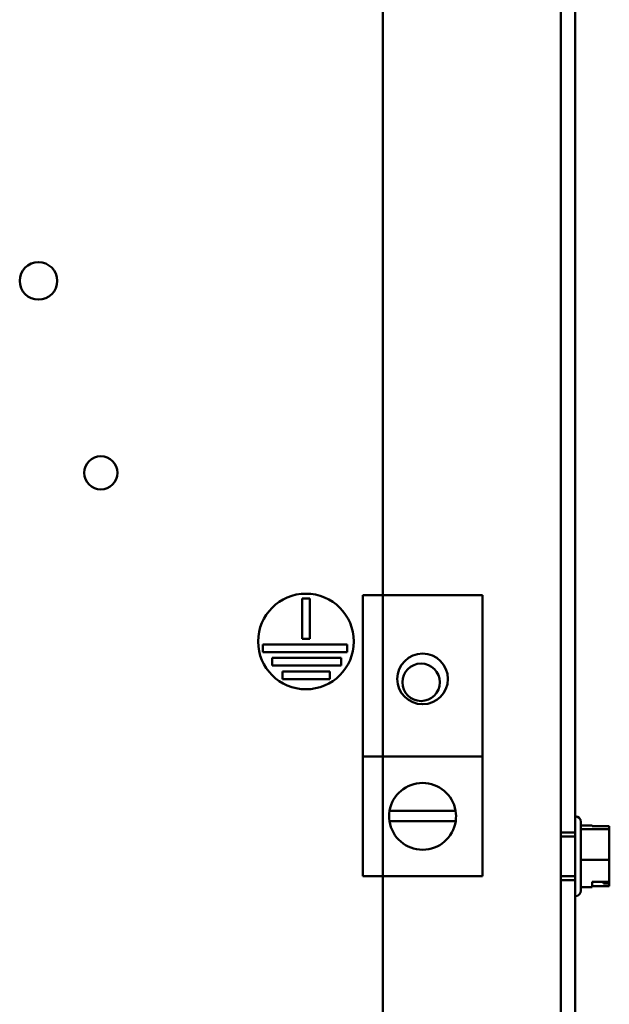
# Model space of a CAD drawing. Units: inches. Extents: x 2 to 108, y 1 to 84.
# Drawn here: x 80 to 83, y 39 to 44 of the extents above; entities that cross this region are included whole.
import ezdxf

# ---------------------------------------------------------------- set-up
doc = ezdxf.new("R2010")
doc.units = ezdxf.units.IN
doc.header["$LTSCALE"] = 5
doc.header["$MEASUREMENT"] = 0
doc.layers.add('Visible (ANSI)', color=7, linetype='Continuous', lineweight=50)

msp = doc.modelspace()

# ---------------------------------------------------------------- linework, layer by layer
at = {"layer": 'Visible (ANSI)'}
for p, q in [((82.2075, 36.9995), (82.2075, 53.9995)), ((82.2075, 53.9995), (82.2075, 36.9995)), ((83.1375, 37.1489), (83.1375, 53.8501)), ((83.2122, 53.8501), (83.2122, 37.1489)), ((83.1375, 51.4562), (83.1375, 39.5429)), ((83.2122, 39.709), (83.2122, 49.0852)), ((81.7856, 40.6368), (81.7856, 40.8482)), ((81.7856, 40.8482), (81.8256, 40.8482)), ((81.8256, 40.8482), (81.8256, 40.6368)), ((82.1029, 40.0208), (82.1029, 40.8646)), ((82.1029, 40.8646), (82.7279, 40.8646)), ((82.7279, 40.8646), (82.7279, 40.0208)), ((81.5808, 40.5668), (81.5808, 40.6068)), ((81.5808, 40.6068), (82.0214, 40.6068)), ((81.8256, 40.6368), (81.7856, 40.6368)), ((82.0214, 40.6068), (82.0214, 40.5668)), ((82.0214, 40.5668), (81.5808, 40.5668)), ((81.6296, 40.4968), (81.6296, 40.5368)), ((81.6296, 40.5368), (81.9905, 40.5368)), ((81.9905, 40.4968), (81.6296, 40.4968)), ((81.9905, 40.5368), (81.9905, 40.4968)), ((81.6825, 40.4268), (81.6825, 40.4668)), ((81.6825, 40.4668), (81.9307, 40.4668)), ((81.9307, 40.4668), (81.9307, 40.4268)), ((81.9307, 40.4268), (81.6825, 40.4268)), ((82.7279, 40.0208), (82.1029, 40.0208)), ((82.1029, 40.0208), (82.1029, 39.3958)), ((82.7279, 39.3958), (82.7279, 40.0208)), ((82.2432, 39.7375), (82.5877, 39.7375)), ((82.5884, 39.6836), (82.2425, 39.6836)), ((83.2122, 39.29), (83.2122, 39.709)), ((83.2132, 39.709), (83.2122, 39.709)), ((83.2432, 39.679), (83.2432, 39.32)), ((83.1375, 39.6245), (83.2122, 39.6245)), ((83.2432, 39.6606), (83.3012, 39.6606)), ((83.2432, 39.6413), (83.3912, 39.6413)), ((83.3012, 39.6568), (83.3012, 39.6606)), ((83.3912, 39.6568), (83.3012, 39.6568)), ((83.3912, 39.6545), (83.3912, 39.6568)), ((83.3912, 39.6514), (83.3912, 39.6545)), ((83.3912, 39.6413), (83.3912, 39.6475)), ((83.3912, 39.5898), (83.3912, 39.6413)), ((83.2122, 39.603), (83.1375, 39.603)), ((83.1375, 39.4171), (83.1375, 39.5819)), ((83.3912, 39.5317), (83.3912, 39.5642)), ((83.3912, 39.4802), (83.3912, 39.5317)), ((83.1375, 39.4562), (83.1375, 37.2155)), ((83.2432, 39.4802), (83.3912, 39.4802)), ((83.3912, 39.4349), (83.3912, 39.4802)), ((83.3912, 39.3838), (83.3912, 39.4093)), ((82.7279, 39.3958), (82.1029, 39.3958)), ((83.2122, 39.396), (83.1375, 39.396)), ((83.1375, 39.3745), (83.2122, 39.3745)), ((83.3012, 39.3664), (83.3912, 39.3664)), ((83.3012, 39.3384), (83.3012, 39.3664)), ((83.3612, 39.357), (83.3612, 39.3664)), ((83.3812, 39.357), (83.3612, 39.357)), ((83.3912, 39.3664), (83.3912, 39.3838)), ((83.3912, 39.3516), (83.3912, 39.3664)), ((83.2432, 39.3384), (83.3012, 39.3384)), ((83.3912, 39.3422), (83.3012, 39.3422)), ((83.3912, 39.3476), (83.3912, 39.3422)), ((83.2122, 37.2625), (83.2122, 39.29)), ((83.2132, 39.29), (83.2122, 39.29))]:
    msp.add_line(p, q, dxfattribs=at)
for centre, radius in [((80.4075, 42.5095), 0.098), ((80.7333, 41.5055), 0.0865), ((81.8056, 40.6231), 0.25), ((82.4154, 40.4271), 0.1326), ((82.4075, 40.4095), 0.098)]:
    msp.add_circle(centre, radius, dxfattribs=at)
for centre, radius, start, end in [((82.4154, 39.7083), 0.1747, 9.609, 170.391), ((82.4154, 39.7083), 0.1747, 170.391, 188.1423), ((82.4154, 39.7083), 0.1747, 351.8577, 9.609), ((82.4154, 39.7083), 0.1747, 188.1423, 351.8577), ((83.2132, 39.679), 0.03, 0, 90), ((83.2132, 39.32), 0.03, 270, 0)]:
    msp.add_arc(centre, radius, start, end, dxfattribs=at)
for points, knots in [([(83.3912, 39.6545), (83.3912, 39.6541), (83.3911, 39.6537), (83.3909, 39.6526), (83.3906, 39.6517), (83.3906, 39.651), (83.3906, 39.6502), (83.3909, 39.6493), (83.3911, 39.6482), (83.3912, 39.6478), (83.3912, 39.6475)], [0.5840084, 0.5840084, 0.5840084, 0.5840084, 0.6066591, 0.6066591, 0.6595764, 0.6595764, 0.6595764, 0.7124936, 0.7124936, 0.7351443, 0.7351443, 0.7351443, 0.7351443]), ([(83.3912, 39.5898), (83.3912, 39.5871), (83.3911, 39.5838), (83.3909, 39.5747), (83.3906, 39.5671), (83.3906, 39.5607), (83.3906, 39.5544), (83.3909, 39.5468), (83.3911, 39.5377), (83.3912, 39.5344), (83.3912, 39.5317)], [0.5840084, 0.5840084, 0.5840084, 0.5840084, 0.6066591, 0.6066591, 0.6595764, 0.6595764, 0.6595764, 0.7124936, 0.7124936, 0.7351443, 0.7351443, 0.7351443, 0.7351443]), ([(83.3912, 39.5642), (83.3912, 39.5666), (83.3911, 39.5695), (83.391, 39.5732), (83.3909, 39.5747), (83.3909, 39.5762)], [0.58400839, 0.58400839, 0.58400839, 0.58400839, 0.60665912, 0.60665912, 0.61975366, 0.61975366, 0.61975366, 0.61975366]), ([(83.3912, 39.4349), (83.3912, 39.4325), (83.3911, 39.4296), (83.3909, 39.4216), (83.3906, 39.4149), (83.3906, 39.4093), (83.3906, 39.4037), (83.3909, 39.397), (83.3911, 39.389), (83.3912, 39.3861), (83.3912, 39.3838)], [0.5840084, 0.5840084, 0.5840084, 0.5840084, 0.6066591, 0.6066591, 0.6595764, 0.6595764, 0.6595764, 0.7124936, 0.7124936, 0.7351443, 0.7351443, 0.7351443, 0.7351443]), ([(83.3912, 39.4093), (83.3912, 39.412), (83.3911, 39.4153), (83.391, 39.4196), (83.3909, 39.4212), (83.3909, 39.4229)], [0.58400839, 0.58400839, 0.58400839, 0.58400839, 0.60665912, 0.60665912, 0.61975366, 0.61975366, 0.61975366, 0.61975366]), ([(83.3812, 39.357), (83.3824, 39.357), (83.3838, 39.3567), (83.3861, 39.3559), (83.3873, 39.3551), (83.3891, 39.3535), (83.3899, 39.3523), (83.3909, 39.3502), (83.3912, 39.3488), (83.3912, 39.3476)], [0.07595608, 0.07595608, 0.07595608, 0.07595608, 0.0852977, 0.0852977, 0.09474337, 0.09474337, 0.10430681, 0.10430681, 0.11395453, 0.11395453, 0.11395453, 0.11395453]), ([(83.3909, 39.3499), (83.3909, 39.3501), (83.391, 39.3503), (83.3911, 39.3509), (83.3912, 39.3513), (83.3912, 39.3516)], [0.69796512, 0.69796512, 0.69796512, 0.69796512, 0.71249359, 0.71249359, 0.73514432, 0.73514432, 0.73514432, 0.73514432])]:
    msp.add_open_spline(points, degree=3, knots=knots, dxfattribs=at)
msp.add_open_spline([(83.3909, 39.6492), (83.3911, 39.6499), (83.3912, 39.6507), (83.3912, 39.6514)], degree=3, dxfattribs=at)

doc.saveas('drawing.dxf')
